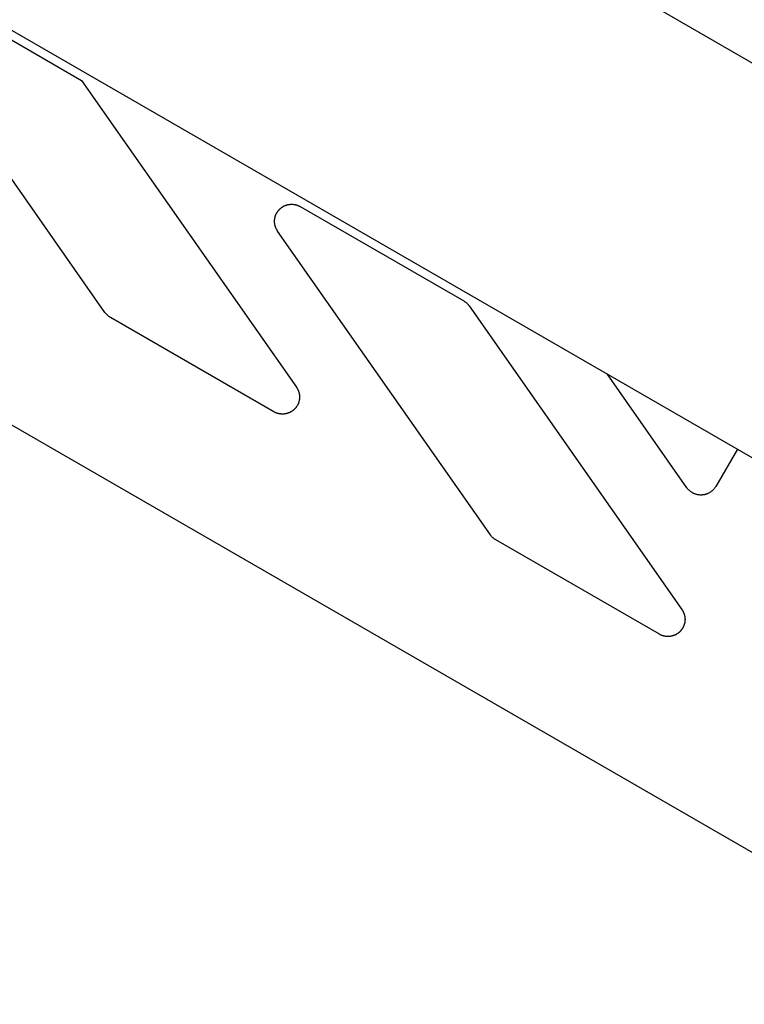
# Model space of a CAD drawing. Units: millimetres. Extents: x -3950 to 10290, y -6627 to 6603.
# Drawn here: x 1571 to 1698, y -2942 to -2769 of the extents above; entities that cross this region are included whole.
import ezdxf

# ---------------------------------------------------------------- set-up
doc = ezdxf.new("R2010")
doc.units = ezdxf.units.MM
doc.layers.add('ORG1026AY 2D', color=7, linetype='Continuous', true_color=0x000000)

msp = doc.modelspace()

# ---------------------------------------------------------------- linework, layer by layer
at = {"layer": 'ORG1026AY 2D', "color": 18, "lineweight": -3, "true_color": 0x000000}
for points in [[(66.96, -1834.02), (3132.69, -3604.02)], [(36.96, -1885.98), (3102.69, -3655.98)], [(1375.28, -2727.94), (1704.37, -2917.94)], [(1569.08, -2772.28), (1582.07, -2779.78)], [(1582.07, -2779.78), (1619.77, -2833.63)], [(1586.17, -2820.51), (1561.54, -2785.33)], [(1616.47, -2806.24), (1616.43, -2806.19), (1616.4, -2806.14), (1616.36, -2806.09), (1616.33, -2806.03), (1616.3, -2805.98), (1616.27, -2805.92), (1616.24, -2805.86), (1616.21, -2805.81), (1616.19, -2805.75), (1616.16, -2805.69), (1616.14, -2805.63), (1616.11, -2805.57), (1616.09, -2805.51), (1616.07, -2805.45), (1616.05, -2805.39), (1616.04, -2805.33), (1616.02, -2805.27), (1616, -2805.21), (1615.99, -2805.15), (1615.98, -2805.08), (1615.97, -2805.02), (1615.96, -2804.96), (1615.95, -2804.9), (1615.94, -2804.83), (1615.94, -2804.77), (1615.93, -2804.71), (1615.93, -2804.64), (1615.93, -2804.58), (1615.93, -2804.52), (1615.93, -2804.45), (1615.93, -2804.39), (1615.93, -2804.33), (1615.94, -2804.26), (1615.94, -2804.2), (1615.95, -2804.14), (1615.96, -2804.08), (1615.97, -2804.01), (1615.98, -2803.95), (1615.99, -2803.89), (1616.01, -2803.83), (1616.02, -2803.77), (1616.04, -2803.7), (1616.06, -2803.64), (1616.08, -2803.58), (1616.1, -2803.52), (1616.12, -2803.46), (1616.14, -2803.4), (1616.17, -2803.35), (1616.19, -2803.29), (1616.22, -2803.23), (1616.25, -2803.17), (1616.28, -2803.12), (1616.31, -2803.06), (1616.34, -2803.01), (1616.37, -2802.95), (1616.4, -2802.9), (1616.44, -2802.85), (1616.48, -2802.79), (1616.51, -2802.74), (1616.55, -2802.69), (1616.59, -2802.64), (1616.63, -2802.59), (1616.67, -2802.54), (1616.71, -2802.5), (1616.76, -2802.45), (1616.8, -2802.41), (1616.85, -2802.36), (1616.89, -2802.32), (1616.94, -2802.28), (1616.99, -2802.23), (1617.04, -2802.19), (1617.09, -2802.15), (1617.14, -2802.12), (1617.19, -2802.08), (1617.24, -2802.04), (1617.29, -2802.01), (1617.35, -2801.97), (1617.4, -2801.94), (1617.46, -2801.91), (1617.51, -2801.88), (1617.57, -2801.85), (1617.62, -2801.82), (1617.68, -2801.79), (1617.74, -2801.77), (1617.8, -2801.74), (1617.86, -2801.72), (1617.92, -2801.7), (1617.98, -2801.68), (1618.04, -2801.66), (1618.1, -2801.64), (1618.16, -2801.62), (1618.22, -2801.61), (1618.28, -2801.59), (1618.34, -2801.58), (1618.41, -2801.57), (1618.47, -2801.56), (1618.53, -2801.55), (1618.59, -2801.54), (1618.66, -2801.54), (1618.72, -2801.53), (1618.78, -2801.53), (1618.85, -2801.53), (1618.91, -2801.52), (1618.97, -2801.52), (1619.04, -2801.53), (1619.1, -2801.53), (1619.16, -2801.53), (1619.23, -2801.54), (1619.29, -2801.55), (1619.35, -2801.55), (1619.42, -2801.56), (1619.48, -2801.58), (1619.54, -2801.59), (1619.6, -2801.6), (1619.66, -2801.62), (1619.73, -2801.63), (1619.79, -2801.65), (1619.85, -2801.67), (1619.91, -2801.69), (1619.97, -2801.71), (1620.03, -2801.73), (1620.08, -2801.76), (1620.14, -2801.78), (1620.2, -2801.81), (1620.26, -2801.84), (1620.31, -2801.86), (1620.37, -2801.89), (1620.43, -2801.93)], [(1620.43, -2801.93), (1649.11, -2818.49)], [(1653.79, -2859.55), (1616.47, -2806.24)], [(1649.11, -2818.49), (1649.18, -2818.53), (1649.25, -2818.58), (1649.32, -2818.62), (1649.39, -2818.67), (1649.45, -2818.72), (1649.52, -2818.77), (1649.58, -2818.82), (1649.64, -2818.88), (1649.7, -2818.93), (1649.76, -2818.99), (1649.81, -2819.05), (1649.87, -2819.11), (1649.92, -2819.17), (1649.97, -2819.24), (1650.02, -2819.3), (1650.07, -2819.37)], [(1650.07, -2819.37), (1687.39, -2872.67)], [(1587.13, -2821.38), (1587.05, -2821.34), (1586.99, -2821.3), (1586.92, -2821.25), (1586.85, -2821.2), (1586.79, -2821.15), (1586.72, -2821.1), (1586.66, -2821.05), (1586.6, -2821), (1586.54, -2820.94), (1586.48, -2820.88), (1586.42, -2820.82), (1586.37, -2820.76), (1586.32, -2820.7), (1586.27, -2820.64), (1586.22, -2820.57), (1586.17, -2820.51)], [(1615.81, -2837.95), (1587.13, -2821.38)], [(1688.28, -2851.27), (1674.29, -2831.3)], [(1619.77, -2833.63), (1619.81, -2833.68), (1619.84, -2833.73), (1619.88, -2833.79), (1619.91, -2833.84), (1619.94, -2833.9), (1619.97, -2833.95), (1620, -2834.01), (1620.03, -2834.07), (1620.05, -2834.13), (1620.08, -2834.18), (1620.1, -2834.24), (1620.13, -2834.3), (1620.15, -2834.36), (1620.17, -2834.42), (1620.19, -2834.48), (1620.2, -2834.55), (1620.22, -2834.61), (1620.24, -2834.67), (1620.25, -2834.73), (1620.26, -2834.79), (1620.27, -2834.86), (1620.28, -2834.92), (1620.29, -2834.98), (1620.3, -2835.04), (1620.3, -2835.11), (1620.31, -2835.17), (1620.31, -2835.23), (1620.31, -2835.3), (1620.31, -2835.36), (1620.31, -2835.42), (1620.31, -2835.49), (1620.31, -2835.55), (1620.3, -2835.61), (1620.3, -2835.68), (1620.29, -2835.74), (1620.28, -2835.8), (1620.27, -2835.87), (1620.26, -2835.93), (1620.24, -2835.99), (1620.23, -2836.05), (1620.21, -2836.11), (1620.2, -2836.17), (1620.18, -2836.23), (1620.16, -2836.29), (1620.14, -2836.35), (1620.12, -2836.41), (1620.1, -2836.47), (1620.07, -2836.53), (1620.05, -2836.59), (1620.02, -2836.65), (1619.99, -2836.7), (1619.96, -2836.76), (1619.93, -2836.81), (1619.9, -2836.87), (1619.87, -2836.92), (1619.83, -2836.98), (1619.8, -2837.03), (1619.76, -2837.08), (1619.73, -2837.13), (1619.69, -2837.18), (1619.65, -2837.23), (1619.61, -2837.28), (1619.57, -2837.33), (1619.53, -2837.37), (1619.48, -2837.42), (1619.44, -2837.47), (1619.39, -2837.51), (1619.35, -2837.55), (1619.3, -2837.6), (1619.25, -2837.64), (1619.21, -2837.68), (1619.16, -2837.72), (1619.11, -2837.75), (1619.05, -2837.79), (1619, -2837.83), (1618.95, -2837.86), (1618.9, -2837.9), (1618.84, -2837.93), (1618.79, -2837.96), (1618.73, -2837.99), (1618.68, -2838.02), (1618.62, -2838.05), (1618.56, -2838.08), (1618.51, -2838.1), (1618.45, -2838.13), (1618.39, -2838.15), (1618.33, -2838.17), (1618.27, -2838.19), (1618.21, -2838.21), (1618.15, -2838.23), (1618.09, -2838.25), (1618.03, -2838.26), (1617.97, -2838.28), (1617.9, -2838.29), (1617.84, -2838.3), (1617.78, -2838.31), (1617.72, -2838.32), (1617.65, -2838.33), (1617.59, -2838.34), (1617.53, -2838.34), (1617.46, -2838.34), (1617.4, -2838.35), (1617.34, -2838.35), (1617.27, -2838.35), (1617.21, -2838.35), (1617.15, -2838.34), (1617.08, -2838.34), (1617.02, -2838.33), (1616.96, -2838.33), (1616.89, -2838.32), (1616.83, -2838.31), (1616.77, -2838.3), (1616.7, -2838.29), (1616.64, -2838.27), (1616.58, -2838.26), (1616.52, -2838.24), (1616.46, -2838.22), (1616.4, -2838.2), (1616.34, -2838.18), (1616.28, -2838.16), (1616.22, -2838.14), (1616.16, -2838.12), (1616.1, -2838.09), (1616.04, -2838.06), (1615.98, -2838.04), (1615.93, -2838.01), (1615.87, -2837.98), (1615.81, -2837.95)], [(1697.13, -2844.48), (1693.34, -2851.05)], [(1693.34, -2851.05), (1693.29, -2851.13), (1693.24, -2851.21), (1693.19, -2851.29), (1693.13, -2851.37), (1693.07, -2851.44), (1693.01, -2851.51), (1692.95, -2851.58), (1692.88, -2851.65), (1692.82, -2851.72), (1692.75, -2851.78), (1692.68, -2851.84), (1692.61, -2851.9), (1692.53, -2851.96), (1692.46, -2852.01), (1692.38, -2852.07), (1692.3, -2852.12), (1692.22, -2852.16), (1692.13, -2852.21), (1692.05, -2852.25), (1691.96, -2852.29), (1691.88, -2852.33), (1691.79, -2852.36), (1691.7, -2852.39), (1691.61, -2852.42), (1691.52, -2852.45), (1691.43, -2852.47), (1691.34, -2852.49), (1691.25, -2852.51), (1691.15, -2852.52), (1691.06, -2852.54), (1690.97, -2852.54), (1690.87, -2852.55), (1690.78, -2852.55), (1690.68, -2852.55), (1690.59, -2852.55), (1690.49, -2852.54), (1690.4, -2852.53), (1690.31, -2852.52), (1690.22, -2852.51), (1690.12, -2852.49), (1690.03, -2852.47), (1689.94, -2852.44), (1689.85, -2852.42), (1689.76, -2852.39), (1689.67, -2852.36), (1689.59, -2852.32), (1689.5, -2852.28), (1689.41, -2852.24), (1689.33, -2852.2), (1689.25, -2852.15), (1689.17, -2852.11), (1689.09, -2852.06), (1689.01, -2852), (1688.93, -2851.95), (1688.86, -2851.89), (1688.79, -2851.83), (1688.72, -2851.77), (1688.65, -2851.7), (1688.58, -2851.64), (1688.52, -2851.57), (1688.46, -2851.5), (1688.4, -2851.42), (1688.34, -2851.35), (1688.28, -2851.27)], [(1654.75, -2860.42), (1654.68, -2860.38), (1654.61, -2860.34), (1654.54, -2860.29), (1654.47, -2860.25), (1654.41, -2860.2), (1654.34, -2860.15), (1654.28, -2860.09), (1654.22, -2860.04), (1654.16, -2859.98), (1654.1, -2859.92), (1654.05, -2859.87), (1653.99, -2859.81), (1653.94, -2859.74), (1653.89, -2859.68), (1653.84, -2859.61), (1653.79, -2859.55)], [(1683.44, -2876.99), (1654.75, -2860.42)], [(1687.39, -2872.67), (1687.43, -2872.72), (1687.47, -2872.78), (1687.5, -2872.83), (1687.53, -2872.88), (1687.56, -2872.94), (1687.59, -2873), (1687.62, -2873.05), (1687.65, -2873.11), (1687.68, -2873.17), (1687.7, -2873.23), (1687.73, -2873.29), (1687.75, -2873.35), (1687.77, -2873.41), (1687.79, -2873.47), (1687.81, -2873.53), (1687.83, -2873.59), (1687.84, -2873.65), (1687.86, -2873.71), (1687.87, -2873.77), (1687.89, -2873.84), (1687.9, -2873.9), (1687.91, -2873.96), (1687.91, -2874.02), (1687.92, -2874.09), (1687.93, -2874.15), (1687.93, -2874.21), (1687.93, -2874.28), (1687.94, -2874.34), (1687.94, -2874.4), (1687.94, -2874.47), (1687.93, -2874.53), (1687.93, -2874.59), (1687.93, -2874.66), (1687.92, -2874.72), (1687.91, -2874.78), (1687.9, -2874.85), (1687.89, -2874.91), (1687.88, -2874.97), (1687.87, -2875.03), (1687.85, -2875.09), (1687.84, -2875.15), (1687.82, -2875.22), (1687.8, -2875.28), (1687.78, -2875.34), (1687.76, -2875.4), (1687.74, -2875.46), (1687.72, -2875.51), (1687.69, -2875.57), (1687.67, -2875.63), (1687.64, -2875.69), (1687.61, -2875.74), (1687.59, -2875.8), (1687.55, -2875.86), (1687.52, -2875.91), (1687.49, -2875.96), (1687.46, -2876.02), (1687.42, -2876.07), (1687.39, -2876.12), (1687.35, -2876.17), (1687.31, -2876.22), (1687.27, -2876.27), (1687.23, -2876.32), (1687.19, -2876.37), (1687.15, -2876.42), (1687.11, -2876.46), (1687.06, -2876.51), (1687.02, -2876.55), (1686.97, -2876.6), (1686.92, -2876.64), (1686.88, -2876.68), (1686.83, -2876.72), (1686.78, -2876.76), (1686.73, -2876.8), (1686.68, -2876.83), (1686.63, -2876.87), (1686.57, -2876.9), (1686.52, -2876.94), (1686.47, -2876.97), (1686.41, -2877), (1686.36, -2877.03), (1686.3, -2877.06), (1686.24, -2877.09), (1686.19, -2877.12), (1686.13, -2877.14), (1686.07, -2877.17), (1686.01, -2877.19), (1685.95, -2877.21), (1685.89, -2877.23), (1685.83, -2877.25), (1685.77, -2877.27), (1685.71, -2877.29), (1685.65, -2877.3), (1685.59, -2877.32), (1685.53, -2877.33), (1685.46, -2877.34), (1685.4, -2877.35), (1685.34, -2877.36), (1685.28, -2877.37), (1685.21, -2877.38), (1685.15, -2877.38), (1685.09, -2877.39), (1685.02, -2877.39), (1684.96, -2877.39), (1684.9, -2877.39), (1684.83, -2877.39), (1684.77, -2877.39), (1684.71, -2877.38), (1684.64, -2877.38), (1684.58, -2877.37), (1684.52, -2877.36), (1684.45, -2877.35), (1684.39, -2877.34), (1684.33, -2877.33), (1684.26, -2877.31), (1684.2, -2877.3), (1684.14, -2877.28), (1684.08, -2877.27), (1684.02, -2877.25), (1683.96, -2877.23), (1683.9, -2877.2), (1683.84, -2877.18), (1683.78, -2877.16), (1683.72, -2877.13), (1683.66, -2877.11), (1683.61, -2877.08), (1683.55, -2877.05), (1683.49, -2877.02), (1683.44, -2876.99)]]:
    msp.add_lwpolyline(points, dxfattribs=at)

doc.saveas('drawing.dxf')
